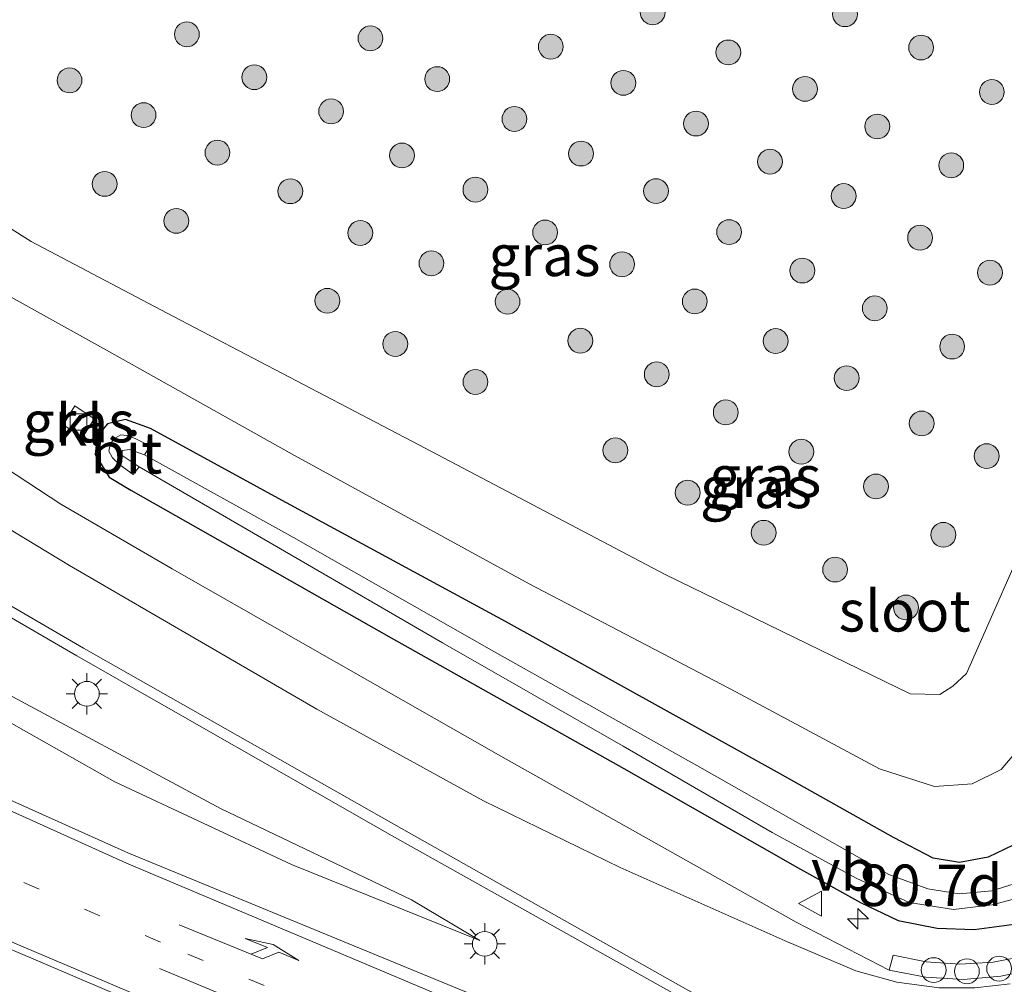
# Model space of a CAD drawing. Units: metres. Extents: x 99999 to 110007, y 395857 to 400001.
# Drawn here: x 101047 to 101107, y 396409 to 396467 of the extents above; entities that cross this region are included whole.
import ezdxf
from ezdxf.enums import TextEntityAlignment as Align

# ---------------------------------------------------------------- set-up
doc = ezdxf.new("R2010")
doc.units = ezdxf.units.M
doc.linetypes.add('VW-1-3_STREEP', pattern=[4, 1, -3])
doc.layers.get('0').update_dxf_attribs({"lineweight": 25})
for name, color, linetype, lineweight in [('B-ME-AL-OVERIG-S-B1', 7, 'Continuous', 18), ('B-ME-AM-KILOMETR-S-B1', 7, 'Continuous', 18), ('B-ME-GR-BOOM-S-B1', 93, 'Continuous', 18), ('B-ME-GW-KRUINLIJN-L-B1', 93, 'Continuous', 18), ('B-ME-GW-TEENLIJN-L-B1', 93, 'Continuous', 18), ('B-ME-IE-GRASLAND-GV-B6', 93, 'Continuous', 18), ('B-ME-IE-MEUBILAIR_WEGMEUBILAIR-LICHTMAST-S-B1', 8, 'Continuous', 18), ('B-ME-OG-WATER-GV-B6', 153, 'Continuous', 18), ('B-ME-VH-VERH_SOORT-BITUMEN-GV-B6', 8, 'IE-TERREINAFSCHEIDING-NATUURLIJK-HOUTWAL', 18), ('B-ME-VH-VERH_SOORT-KLINKERS-GV-B6', 8, 'IE-TERREINAFSCHEIDING-NATUURLIJK-HOUTWAL', 18), ('B-ME-VV-KOLK-S-B1', 8, 'Continuous', 18), ('B-ME-VW-MARKERING-13STREEP-045-L-B1', 255, 'VW-1-3_STREEP', 18), ('B-ME-VW-MARKERING-PIJLLI750-S-B1', 7, 'Continuous', 18), ('B-ME-VW-MARKERING-PIJLRE750-S-B1', 7, 'Continuous', 18), ('B-ME-VW-MARKERING-STREEP-015-L-B1', 7, 'Continuous', 18), ('B-ME-VW-MEUBILAIR_WEGMEUBILAIR-VERKEERSBORD-S-B1', 8, 'Continuous', 18)]:
    doc.layers.add(name, color=color, linetype=linetype, lineweight=lineweight)
doc.layers.add('B-ME-GW-INSTEEKWATERGANG-L-B1', color=10, linetype='Continuous')
doc.styles.add('NLCS-ISO', font='NLCS-ISO.TTF')
doc.linetypes.add('IE-TERREINAFSCHEIDING-NATUURLIJK-HOUTWAL', pattern='A,7,-1.5,[67,NLCS.SHX,S=0.75,R=45,X=0,Y=0],-1.5,7,-1.5,[70,NLCS.SHX,S=0.75,R=0,X=0,Y=0],-1.5', length=20)

# ---------------------------------------------------------------- blocks, each defined once
blk = doc.blocks.new('hecto')
for p, q in [((0, 0.625), (-0.625, 0)), ((0, -0.625), (0, 0.625)), ((-0.625, 0), (0.625, 0)), ((0.625, 0), (0, -0.625))]:
    blk.add_line(p, q)
blk = doc.blocks.new('pijll')
for p, q in [((5.7, 1.05, 0.1), (4, 0.75, 0.1)), ((4, 0.75, 0.1), (5.45, 0.75, 0.1)), ((5.45, 0.75, 0.1), (4.7, 0, 0.1)), ((6.2, 0.75, 0.1), (5.45, 0, 0.1)), ((7.5, 0.75, 0.1), (5.7, 1.05, 0.1)), ((7.5, 0.75, 0.1), (6.2, 0.75, 0.1)), ((0, 0, 0.1), (5.45, 0, 0.1))]:
    blk.add_line(p, q)
blk = doc.blocks.new('pijlr')
for p, q in [((0, 0, 0.1), (5.45, 0, 0.1)), ((5.45, -0.75, 0.1), (4.7, 0, 0.1)), ((6.2, -0.75, 0.1), (5.45, 0, 0.1)), ((4, -0.75, 0.1), (5.45, -0.75, 0.1)), ((5.7, -1.05, 0.1), (4, -0.75, 0.1)), ((7.5, -0.75, 0.1), (5.7, -1.05, 0.1)), ((7.5, -0.75, 0.1), (6.2, -0.75, 0.1))]:
    blk.add_line(p, q)
blk = doc.blocks.new('boom')
h = blk.add_hatch(color=256)
edge = h.paths.add_edge_path()
edge.add_arc((0, 0), 0.75, 0, 360)
blk.add_circle((0, 0), 0.75)
blk = doc.blocks.new('lantaarnpaal')
for p, q in [((0, 0.75), (0, 1.25)), ((-0.884, 0.884), (-0.53, 0.53)), ((0.53, 0.53), (0.884, 0.884)), ((-0.75, 0), (-1.25, 0)), ((0.75, 0), (1.25, 0)), ((-0.53, -0.53), (-0.884, -0.884)), ((0.53, -0.53), (0.884, -0.884)), ((0, -0.75), (0, -1.25))]:
    blk.add_line(p, q)
blk.add_circle((0, 0), 0.75)
blk = doc.blocks.new('dtb')
blk.add_circle((0, 0), 0.75)
blk = doc.blocks.new('kolk')
blk.add_lwpolyline([(-0.5, -0.5), (0.5, -0.5), (0.5, 0.5), (-0.5, 0.5)], close=True)
blk = doc.blocks.new('verkeersbord')
for p, q in [((0, 0.75), (-0.75, -0.625)), ((0.75, -0.625), (0, 0.75)), ((-0.75, -0.625), (0.75, -0.625))]:
    blk.add_line(p, q)

msp = doc.modelspace()

# ---------------------------------------------------------------- linework, layer by layer
at = {"layer": 'B-ME-GW-INSTEEKWATERGANG-L-B1'}
msp.add_polyline3d([(101107.64, 396417.376, 7.177), (101105.617, 396416.398, 7.182), (101103.893, 396416.079, 7.182), (101102.297, 396416.347, 7.222), (101099.905, 396417.592, 7.217), (101093.064, 396421.432, 7.382), (101076.446, 396430.63, 7.767), (101062.733, 396438.071, 7.987), (101054.991, 396442.308, 8.047), (101053.488, 396442.842, 8.047), (101052.396, 396442.582, 8.057), (101051.769, 396441.836, 8.107), (101051.656, 396440.727, 8.122), (101052.503, 396439.358, 8.132), (101053.817, 396438.57, 8.132), (101069.552, 396429.651, 7.852), (101083.615, 396421.75, 7.322), (101094.107, 396415.783, 7.052), (101097.906, 396413.652, 6.947), (101100.186, 396412.58, 6.922), (101102.537, 396412.105, 6.907), (101104.773, 396412.02, 6.907), (101107.193, 396412.36, 6.892)], dxfattribs=at)
at = {"layer": 'B-ME-GW-KRUINLIJN-L-B1'}
for points in [[(101103.638, 396484.724, 10.36), (101109.084, 396480.347, 10.245), (101117.074, 396475.386, 10.217), (101119.231, 396473.838, 10.261), (101120.27, 396472.357, 10.353), (101120.83, 396470.465, 10.336), (101120.897, 396467.881, 10.319), (101115.134, 396451.97, 10.115), (101108.689, 396437.408, 10.291), (101104.313, 396427.489, 10.395), (101103.493, 396426.738, 10.414), (101102.706, 396426.223, 10.477), (101100.919, 396426.275, 10.448), (101086.144, 396433.459, 10.545), (101070.792, 396441.542, 10.72), (101056.386, 396449.067, 10.831), (101047.777, 396453.594, 10.63), (101040.804, 396458.02, 10.634), (101036.042, 396462.631, 10.627), (101033.491, 396466.515, 10.586), (101031.646, 396469.824, 10.512)], [(101074.908, 396411.369, 7.67), (101070.766, 396413.827, 7.715), (101059.236, 396419.332, 8.035), (101045.055, 396426.96, 8.395), (101033.715, 396433.23, 8.77), (101027.003, 396437.4, 8.945), (101020.471, 396442.171, 9.06), (101015.902, 396446.608, 9.28), (101012.076, 396452.064, 9.77), (101008.333, 396458.028, 10.46), (101005.597, 396462.935, 10.96), (101004.081, 396467.002, 11.315)]]:
    msp.add_polyline3d(points, dxfattribs=at)
at = {"layer": 'B-ME-GW-TEENLIJN-L-B1'}
for points in [[(101031.636, 396468.292, 10.402), (101033.217, 396463.354, 9.877), (101036.199, 396458.793, 9.327), (101039.074, 396455.367, 8.827), (101043.116, 396452.152, 8.479), (101052.331, 396447.042, 8.291), (101063.699, 396440.668, 8.179), (101077.881, 396432.919, 7.9), (101090.373, 396426.397, 7.76), (101099.059, 396421.741, 7.522), (101102.38, 396420.672, 7.43), (101104.654, 396420.822, 7.423), (101106.417, 396421.691, 7.376), (101108.087, 396423.673, 7.389), (101114.422, 396439.072, 7.617), (101120.243, 396453.869, 7.565), (101125.366, 396465.957, 7.54), (101125.98, 396468.54, 7.438)], [(101005.77, 396456.563, 8.329), (101008.671, 396452.234, 8.28), (101013.189, 396447.378, 8.36), (101017.499, 396443.156, 8.545), (101021.559, 396439.421, 8.355), (101026.682, 396435.75, 8.18), (101034.037, 396431.547, 7.92), (101042.146, 396426.99, 7.775), (101052.847, 396420.942, 7.665), (101063.526, 396415.955, 7.55), (101074.908, 396411.369, 7.67)]]:
    msp.add_polyline3d(points, dxfattribs=at)
at = {"layer": 'B-ME-IE-GRASLAND-GV-B6'}
for points in [[(101107.91, 396410.442, 7.255), (101105.936, 396410.062, 7.283), (101103.904, 396409.939, 7.297), (101101.873, 396410.081, 7.312), (101099.878, 396410.486, 7.326), (101099.633, 396409.573, 7.22), (101094.015, 396412.469, 7.348), (101076.162, 396422.512, 7.856), (101056.311, 396433.817, 8.382), (101049.585, 396437.729, 8.581), (101043.522, 396441.69, 8.719), (101037.813, 396445.834, 8.895), (101032.959, 396449.982, 9.061), (101029.424, 396453.864, 9.081), (101026.598, 396457.506, 9.186), (101024.456, 396461.184, 9.306), (101022.551, 396465.171, 9.466), (101021.028, 396469.52, 9.536)], [(101120.897, 396467.881, 10.319), (101115.134, 396451.97, 10.115), (101108.689, 396437.408, 10.291), (101104.313, 396427.489, 10.395), (101103.493, 396426.738, 10.414), (101102.706, 396426.223, 10.477), (101100.919, 396426.275, 10.448), (101086.144, 396433.459, 10.545), (101070.792, 396441.542, 10.72), (101056.386, 396449.067, 10.831), (101047.777, 396453.594, 10.63), (101040.804, 396458.02, 10.634), (101036.042, 396462.631, 10.627), (101033.491, 396466.515, 10.586), (101031.646, 396469.824, 10.512)], [(101031.646, 396469.824, 10.512), (101033.491, 396466.515, 10.586), (101036.042, 396462.631, 10.627), (101040.804, 396458.02, 10.634), (101047.777, 396453.594, 10.63), (101056.386, 396449.067, 10.831), (101070.792, 396441.542, 10.72), (101086.144, 396433.459, 10.545), (101100.919, 396426.275, 10.448), (101102.706, 396426.223, 10.477), (101103.493, 396426.738, 10.414), (101104.313, 396427.489, 10.395), (101108.689, 396437.408, 10.291), (101115.134, 396451.97, 10.115), (101120.897, 396467.881, 10.319)], [(101031.636, 396468.292, 10.402), (101033.217, 396463.354, 9.877), (101036.199, 396458.793, 9.327), (101039.074, 396455.367, 8.827), (101043.116, 396452.152, 8.479), (101052.331, 396447.042, 8.291), (101063.699, 396440.668, 8.179), (101077.881, 396432.919, 7.9), (101090.373, 396426.397, 7.76), (101099.059, 396421.741, 7.522), (101102.38, 396420.672, 7.43), (101104.654, 396420.822, 7.423), (101106.417, 396421.691, 7.376), (101108.087, 396423.673, 7.389), (101114.422, 396439.072, 7.617), (101120.243, 396453.869, 7.565), (101125.366, 396465.957, 7.54), (101125.98, 396468.54, 7.438)], [(101125.98, 396468.54, 7.438), (101125.366, 396465.957, 7.54), (101120.243, 396453.869, 7.565), (101114.422, 396439.072, 7.617), (101108.087, 396423.673, 7.389), (101106.417, 396421.691, 7.376), (101104.654, 396420.822, 7.423), (101102.38, 396420.672, 7.43), (101099.059, 396421.741, 7.522), (101090.373, 396426.397, 7.76), (101077.881, 396432.919, 7.9), (101063.699, 396440.668, 8.179), (101052.331, 396447.042, 8.291), (101043.116, 396452.152, 8.479), (101039.074, 396455.367, 8.827), (101036.199, 396458.793, 9.327), (101033.217, 396463.354, 9.877), (101031.636, 396468.292, 10.402)], [(101004.081, 396467.002, 11.315), (101005.597, 396462.935, 10.96), (101008.333, 396458.028, 10.46), (101012.076, 396452.064, 9.77), (101015.902, 396446.608, 9.28), (101020.471, 396442.171, 9.06), (101027.003, 396437.4, 8.945), (101033.715, 396433.23, 8.77), (101045.055, 396426.96, 8.395), (101059.236, 396419.332, 8.035), (101070.766, 396413.827, 7.715), (101074.908, 396411.369, 7.67), (101063.526, 396415.955, 7.55), (101052.847, 396420.942, 7.665), (101042.146, 396426.99, 7.775), (101034.037, 396431.547, 7.92), (101026.682, 396435.75, 8.18), (101021.559, 396439.421, 8.355), (101017.499, 396443.156, 8.545), (101013.189, 396447.378, 8.36), (101008.671, 396452.234, 8.28), (101005.77, 396456.563, 8.329), (101002.091, 396461.72, 8.399), (100999.606, 396467.57, 8.699)], [(101050.431, 396443.668, 8.181), (101049.716, 396442.517, 8.272), (101050.894, 396441.753, 8.297), (101051.597, 396442.884, 8.236), (101050.431, 396443.668, 8.181)], [(101107.64, 396417.376, 7.177), (101105.617, 396416.398, 7.182), (101103.893, 396416.079, 7.182), (101102.297, 396416.347, 7.222), (101099.905, 396417.592, 7.217), (101093.064, 396421.432, 7.382), (101076.446, 396430.63, 7.767), (101062.733, 396438.071, 7.987), (101054.991, 396442.308, 8.047), (101053.488, 396442.842, 8.047), (101052.396, 396442.582, 8.057), (101051.769, 396441.836, 8.107), (101051.656, 396440.727, 8.122), (101052.503, 396439.358, 8.132), (101053.817, 396438.57, 8.132), (101069.552, 396429.651, 7.852), (101083.615, 396421.75, 7.322), (101094.107, 396415.783, 7.052), (101097.906, 396413.652, 6.947), (101100.186, 396412.58, 6.922), (101102.537, 396412.105, 6.907), (101104.773, 396412.02, 6.907), (101107.193, 396412.36, 6.892)], [(101107.193, 396412.36, 6.892), (101104.773, 396412.02, 6.907), (101102.537, 396412.105, 6.907), (101100.186, 396412.58, 6.922), (101097.906, 396413.652, 6.947), (101094.107, 396415.783, 7.052), (101083.615, 396421.75, 7.322), (101069.552, 396429.651, 7.852), (101053.817, 396438.57, 8.132), (101052.503, 396439.358, 8.132), (101051.656, 396440.727, 8.122), (101051.769, 396441.836, 8.107), (101052.396, 396442.582, 8.057), (101053.488, 396442.842, 8.047)], [(101053.488, 396442.842, 8.047), (101054.991, 396442.308, 8.047), (101062.733, 396438.071, 7.987), (101076.446, 396430.63, 7.767), (101093.064, 396421.432, 7.382), (101099.905, 396417.592, 7.217), (101102.297, 396416.347, 7.222), (101103.893, 396416.079, 7.182), (101105.617, 396416.398, 7.182), (101107.64, 396417.376, 7.177)], [(101107.85, 396414.989, 5.967), (101105.842, 396414.366, 5.972), (101103.879, 396414.186, 6.087), (101101.979, 396414.482, 6.087), (101099.629, 396415.361, 6.092), (101088.338, 396421.752, 6.367), (101075.606, 396428.898, 6.772), (101063.648, 396435.722, 7.132), (101054.641, 396440.717, 7.257), (101054.97, 396441.245, 7.582), (101053.722, 396441.865, 7.592), (101053.21, 396441.915, 7.637), (101052.792, 396441.674, 7.692), (101052.566, 396441.335, 7.692), (101052.486, 396440.941, 7.692), (101052.696, 396440.52, 7.692), (101053.155, 396440.109, 7.697), (101053.961, 396439.525, 7.662), (101054.321, 396439.985, 7.257)], [(101054.321, 396439.985, 7.257), (101072.641, 396429.346, 6.822), (101083.57, 396423.101, 6.482), (101092.564, 396417.899, 6.302), (101097.685, 396415.105, 6.112), (101100.843, 396413.67, 6.017), (101103.52, 396413.242, 5.967), (101105.862, 396413.521, 5.932), (101108.36, 396414.179, 5.912)], [(101039.644, 396434.888, 9.015), (101050.547, 396428.563, 8.654), (101069.741, 396417.614, 8.135), (101090.527, 396405.976, 7.524), (101105.302, 396397.545, 7.207), (101105.77, 396396.906, 7.196), (101105.816, 396396.3, 7.211), (101105.465, 396395.609, 7.19), (101105.184, 396395.563, 7.183), (101096.265, 396399.216, 7.131), (101087.33, 396402.839, 7.23), (101073.653, 396408.424, 7.582), (101053.632, 396416.668, 7.933), (101042.083, 396421.845, 8.065)], [(101042.146, 396426.99, 7.775), (101052.847, 396420.942, 7.665), (101063.526, 396415.955, 7.55), (101074.908, 396411.369, 7.67), (101070.766, 396413.827, 7.715), (101059.236, 396419.332, 8.035), (101045.055, 396426.96, 8.395)], [(101046.584, 396410.812, 8.159), (101056.241, 396406.699, 7.875), (101073.83, 396399.573, 7.3), (101091.828, 396392.332, 6.93), (101096.24, 396390.446, 6.946), (101095.845, 396389.834, 7.291), (101096.559, 396389.236, 7.045), (101097.977, 396388.339, 7.077), (101099.282, 396387.283, 7.108), (101100.455, 396386.084, 7.14), (101101.5, 396384.73, 7.166), (101102.378, 396383.262, 7.191), (101103.076, 396381.701, 7.217), (101103.632, 396380.222, 7.229), (101103.991, 396378.683, 7.242), (101104.147, 396377.111, 7.254), (101104.095, 396375.518, 7.261), (101103.835, 396373.945, 7.269), (101103.37, 396372.42, 7.276), (101103.107, 396371.712, 7.286), (101103.982, 396371.4, 7.133), (101101.508, 396365.524, 7.154)]]:
    msp.add_polyline3d(points, dxfattribs=at)
at = {"layer": 'B-ME-OG-WATER-GV-B6'}
for points in [[(101054.321, 396439.985, 7.257), (101053.29, 396440.671, 7.257), (101053.293, 396440.97, 7.257), (101053.735, 396441.032, 7.257), (101054.641, 396440.717, 7.257), (101063.648, 396435.722, 7.132), (101075.606, 396428.898, 6.772), (101088.338, 396421.752, 6.367), (101099.629, 396415.361, 6.092), (101101.979, 396414.482, 6.087), (101103.879, 396414.186, 6.087), (101105.842, 396414.366, 5.972), (101107.85, 396414.989, 5.967)], [(101108.36, 396414.179, 5.912), (101105.862, 396413.521, 5.932), (101103.52, 396413.242, 5.967), (101100.843, 396413.67, 6.017), (101097.685, 396415.105, 6.112), (101092.564, 396417.899, 6.302), (101083.57, 396423.101, 6.482), (101072.641, 396429.346, 6.822), (101054.321, 396439.985, 7.257)]]:
    msp.add_polyline3d(points, dxfattribs=at)
at = {"layer": 'B-ME-VH-VERH_SOORT-BITUMEN-GV-B6'}
for points in [[(101021.028, 396469.52, 9.536), (101022.551, 396465.171, 9.466), (101024.456, 396461.184, 9.306), (101026.598, 396457.506, 9.186), (101029.424, 396453.864, 9.081), (101032.959, 396449.982, 9.061), (101037.813, 396445.834, 8.895), (101043.522, 396441.69, 8.719), (101049.585, 396437.729, 8.581), (101056.311, 396433.817, 8.382), (101076.162, 396422.512, 7.856), (101094.015, 396412.469, 7.348), (101099.633, 396409.573, 7.22), (101101.862, 396409.141, 7.186), (101104.128, 396409.016, 7.153), (101106.391, 396409.2, 7.119), (101108.395, 396409.629, 7.093)], [(101054.321, 396439.985, 7.257), (101053.961, 396439.525, 7.662), (101053.155, 396440.109, 7.697), (101052.696, 396440.52, 7.692), (101052.486, 396440.941, 7.692), (101052.566, 396441.335, 7.692), (101052.792, 396441.674, 7.692), (101053.21, 396441.915, 7.637), (101053.722, 396441.865, 7.592), (101054.97, 396441.245, 7.582), (101054.641, 396440.717, 7.257), (101053.735, 396441.032, 7.257), (101053.293, 396440.97, 7.257), (101053.29, 396440.671, 7.257), (101054.321, 396439.985, 7.257)], [(101042.083, 396421.845, 8.065), (101053.632, 396416.668, 7.933), (101073.653, 396408.424, 7.582), (101087.33, 396402.839, 7.23), (101096.265, 396399.216, 7.131), (101105.184, 396395.563, 7.183), (101105.465, 396395.609, 7.19), (101105.816, 396396.3, 7.211), (101105.77, 396396.906, 7.196), (101105.302, 396397.545, 7.207), (101090.527, 396405.976, 7.524), (101069.741, 396417.614, 8.135), (101050.547, 396428.563, 8.654), (101039.644, 396434.888, 9.015)], [(101101.508, 396365.524, 7.154), (101103.982, 396371.4, 7.133), (101104.564, 396373.068, 7.131), (101104.923, 396374.797, 7.128), (101105.053, 396376.559, 7.126), (101104.943, 396378.392, 7.116), (101104.585, 396380.194, 7.105), (101103.986, 396381.93, 7.095), (101103.199, 396383.68, 7.063), (101102.208, 396385.323, 7.03), (101101.025, 396386.834, 6.998), (101099.838, 396388.04, 6.979), (101098.529, 396389.113, 6.959), (101097.113, 396390.04, 6.94), (101096.24, 396390.446, 6.946), (101091.828, 396392.332, 6.93), (101073.83, 396399.573, 7.3), (101056.241, 396406.699, 7.875), (101046.584, 396410.812, 8.159)]]:
    msp.add_polyline3d(points, dxfattribs=at)
at = {"layer": 'B-ME-VH-VERH_SOORT-KLINKERS-GV-B6'}
for points in [[(101050.894, 396441.753, 8.297), (101049.716, 396442.517, 8.272), (101050.431, 396443.668, 8.181), (101051.597, 396442.884, 8.236), (101050.894, 396441.753, 8.297)], [(101099.633, 396409.573, 7.22), (101099.878, 396410.486, 7.326), (101101.873, 396410.081, 7.312), (101103.904, 396409.939, 7.297), (101105.936, 396410.062, 7.283), (101107.91, 396410.442, 7.255)], [(101108.395, 396409.629, 7.093), (101106.391, 396409.2, 7.119), (101104.128, 396409.016, 7.153), (101101.862, 396409.141, 7.186), (101099.633, 396409.573, 7.22)]]:
    msp.add_polyline3d(points, dxfattribs=at)
at = {"layer": 'B-ME-VW-MARKERING-13STREEP-045-L-B1'}
msp.add_polyline3d([(101011.898, 396434.529, 8.906), (101021.837, 396428.076, 8.673), (101032.154, 396422.204, 8.445), (101043.685, 396416.464, 8.18), (101057.247, 396410.538, 7.909), (101076.434, 396402.665, 7.365)], dxfattribs=at)
at = {"layer": 'B-ME-VW-MARKERING-STREEP-015-L-B1'}
for points in [[(101094.556, 396399.021, 7.119), (101087.204, 396401.983, 7.207), (101073.272, 396407.725, 7.571), (101053.539, 396416.031, 7.938), (101041.794, 396421.325, 8.096), (101031.11, 396426.739, 8.327), (101020.674, 396432.992, 8.566), (101009.697, 396440.877, 8.807), (101001.034, 396448.225, 8.987), (100995.355, 396453.675, 9.098), (100987.331, 396462.374, 9.251), (100980.243, 396471.315, 9.399), (100974.667, 396479.561, 9.515), (100970.952, 396485.639, 9.607), (100968.038, 396490.764, 9.682), (100963.621, 396499.909, 9.796), (100960.048, 396508.028, 9.991), (100956.373, 396517.098, 10.188), (100946.531, 396542.166, 10.228), (100936.691, 396567.574, 10.244), (100929.513, 396585.653, 10.249), (100925.217, 396595.909, 10.259)], [(101092.007, 396392.593, 6.95), (101073.96, 396399.948, 7.312), (101056.564, 396407.055, 7.883), (101046.786, 396411.198, 8.162), (101038.058, 396415.225, 8.411), (101029.254, 396419.828, 8.628), (101026.439, 396421.881, 8.674), (101020.39, 396426.841, 8.779), (101011.702, 396433.975, 8.938), (101003.227, 396440.979, 9.104), (100993.926, 396449.447, 9.278), (100985.636, 396458.207, 9.451), (100978.415, 396467.008, 9.591), (100971.58, 396476.989, 9.716)], [(101095.12, 396398.764, 7.129), (101104.786, 396394.827, 7.166), (101107.515, 396393.748, 7.206), (101109.369, 396393.274, 7.217), (101111.366, 396393.127, 7.237), (101110.21, 396394.425, 7.231), (101108.949, 396395.621, 7.224), (101107.418, 396396.832, 7.219), (101105.78, 396397.892, 7.213), (101090.797, 396406.492, 7.527), (101070.173, 396418.132, 8.136), (101050.943, 396429.03, 8.659), (101039.961, 396435.415, 9), (101034.149, 396439.186, 9.199), (101029.299, 396443.129, 9.376), (101024.387, 396448.192, 9.57), (101023.399, 396449.273, 9.502), (101020.036, 396453.947, 9.627), (101017.222, 396458.942, 9.742), (101014.687, 396465.035, 9.947), (101012.831, 396471.415, 10.077)], [(101106.956, 396408.74, 7.13), (101104.816, 396408.496, 7.156), (101102.663, 396408.503, 7.182), (101100.107, 396408.84, 7.243), (101097.623, 396409.529, 7.303), (101093.351, 396411.347, 7.407), (101083.38, 396415.785, 7.695), (101075.126, 396419.8, 7.947), (101065.061, 396425.335, 8.224), (101050.099, 396434.032, 8.626), (101042.878, 396438.397, 8.834), (101036.358, 396443.099, 9.034), (101030.984, 396447.936, 9.218), (101025.623, 396453.602, 9.341), (101022.755, 396458.137, 9.456), (101019.856, 396463.972, 9.581), (101017.72, 396470.237, 9.771)]]:
    msp.add_polyline3d(points, dxfattribs=at)

# ---------------------------------------------------------------- block references
at = {"layer": 'B-ME-AL-OVERIG-S-B1', "rotation": 90}
for p in [(101106.288, 396409.667, 7.42), (101102.331, 396409.577, 7.488), (101104.338, 396409.505, 7.439)]:
    msp.add_blockref('dtb', p, dxfattribs=at)
at = {"layer": 'B-ME-AM-KILOMETR-S-B1', "rotation": 90}
msp.add_blockref('hecto', (101097.758, 396412.67, 7.239), dxfattribs=at)
at = {"layer": 'B-ME-GR-BOOM-S-B1', "rotation": 90}
for p in [(101085.346, 396467.447, 10.409), (101096.973, 396467.331, 10.373), (101057.197, 396466.118, 10.5), (101068.294, 396465.875, 10.62), (101079.193, 396465.369, 10.485), (101089.923, 396465.024, 10.451), (101101.575, 396465.319, 10.22), (101050.105, 396463.334, 10.484), (101061.274, 396463.526, 10.427), (101072.326, 396463.413, 10.571), (101083.58, 396463.185, 10.531), (101094.554, 396462.82, 10.494), (101105.847, 396462.632, 10.225), (101065.916, 396461.461, 10.647), (101054.577, 396461.234, 10.531), (101076.994, 396461.004, 10.667), (101087.968, 396460.724, 10.419), (101098.923, 396460.548, 10.309), (101059.046, 396458.97, 10.637), (101070.2, 396458.797, 10.632), (101081.021, 396458.912, 10.371), (101092.439, 396458.421, 10.439), (101103.394, 396458.2, 10.266), (101052.229, 396457.079, 10.535), (101063.45, 396456.636, 10.709), (101074.636, 396456.735, 10.677), (101085.551, 396456.641, 10.504), (101096.891, 396456.346, 10.371), (101056.561, 396454.846, 10.842), (101067.68, 396454.116, 10.759), (101078.849, 396454.144, 10.523), (101089.969, 396454.167, 10.461), (101101.511, 396453.827, 10.32), (101071.978, 396452.281, 10.728), (101083.501, 396452.224, 10.51), (101094.397, 396451.843, 10.45), (101105.732, 396451.716, 10.325), (101065.689, 396450.017, 10.547), (101076.576, 396449.965, 10.46), (101087.895, 396449.975, 10.345), (101098.773, 396449.563, 10.337), (101069.792, 396447.407, 10.746), (101080.975, 396447.604, 10.469), (101092.781, 396447.583, 10.316), (101103.449, 396447.251, 10.304), (101085.595, 396445.573, 10.387), (101097.073, 396445.342, 10.435), (101074.64, 396445.114, 10.711), (101089.765, 396443.273, 10.39), (101101.607, 396442.603, 10.308), (101083.095, 396440.983, 10.503), (101094.334, 396440.896, 10.302), (101105.535, 396440.632, 10.225), (101098.847, 396438.797, 10.239), (101087.463, 396438.421, 10.47), (101092.058, 396436.001, 10.388), (101102.919, 396435.877, 10.332), (101096.375, 396433.776, 10.261), (101100.655, 396431.488, 10.421)]:
    msp.add_blockref('boom', p, dxfattribs=at)
at = {"layer": 'B-ME-IE-MEUBILAIR_WEGMEUBILAIR-LICHTMAST-S-B1', "rotation": 90}
for p in [(101051.152, 396426.271, 8.476), (101075.201, 396411.163, 7.726)]:
    msp.add_blockref('lantaarnpaal', p, dxfattribs=at)
at = {"layer": 'B-ME-VV-KOLK-S-B1', "rotation": 90}
msp.add_blockref('kolk', (101050.645, 396442.694, 8.27), dxfattribs=at)
at = {"layer": 'B-ME-VW-MARKERING-PIJLLI750-S-B1', "rotation": 337.66984712}
msp.add_blockref('pijll', (101056.736, 396412.318, 7.915), dxfattribs=at)
at = {"layer": 'B-ME-VW-MARKERING-PIJLRE750-S-B1', "rotation": 337.49392498}
msp.add_blockref('pijlr', (101055.544, 396409.67, 7.94), dxfattribs=at)
at = {"layer": 'B-ME-VW-MEUBILAIR_WEGMEUBILAIR-VERKEERSBORD-S-B1', "rotation": 90}
msp.add_blockref('verkeersbord', (101094.919, 396413.592, 7.457), dxfattribs=at)

# ---------------------------------------------------------------- texts
at = {"layer": 'B-ME-AM-KILOMETR-S-B1', "ltscale": 0.2, "style": 'NLCS-ISO'}
msp.add_text('80.7d', height=2.5, dxfattribs=at).set_placement((101097.758, 396412.67, 7.239), align=Align.BOTTOM_LEFT)
at = {"layer": 'B-ME-IE-GRASLAND-GV-B6', "ltscale": 0.2, "style": 'NLCS-ISO'}
for p in [(101078.808, 396452.7585), (101078.808, 396452.7585), (101050.6565, 396442.7105), (101092.1555, 396439.4135), (101092.1555, 396439.4135), (101091.5905, 396438.7385)]:
    msp.add_text('gras', height=2.5, dxfattribs=at).set_placement(p, align=Align.MIDDLE_CENTER)
at = {"layer": 'B-ME-OG-WATER-GV-B6', "ltscale": 0.2, "style": 'NLCS-ISO'}
msp.add_text('sloot', height=2.5, dxfattribs=at).set_placement((101100.5776, 396431.2845), align=Align.MIDDLE_CENTER)
at = {"layer": 'B-ME-VH-VERH_SOORT-BITUMEN-GV-B6', "ltscale": 0.2, "style": 'NLCS-ISO'}
msp.add_text('bit', height=2.5, dxfattribs=at).set_placement((101053.5439, 396440.8326), align=Align.MIDDLE_CENTER)
at = {"layer": 'B-ME-VH-VERH_SOORT-KLINKERS-GV-B6', "ltscale": 0.2, "style": 'NLCS-ISO'}
msp.add_text('kl', height=2.5, dxfattribs=at).set_placement((101050.7064, 396442.515), align=Align.MIDDLE_CENTER)
at = {"layer": 'B-ME-VW-MEUBILAIR_WEGMEUBILAIR-VERKEERSBORD-S-B1', "ltscale": 0.2, "style": 'NLCS-ISO'}
msp.add_text('vb', height=2.5, dxfattribs=at).set_placement((101094.919, 396413.592, 7.457), align=Align.BOTTOM_LEFT)

doc.saveas('drawing.dxf')
